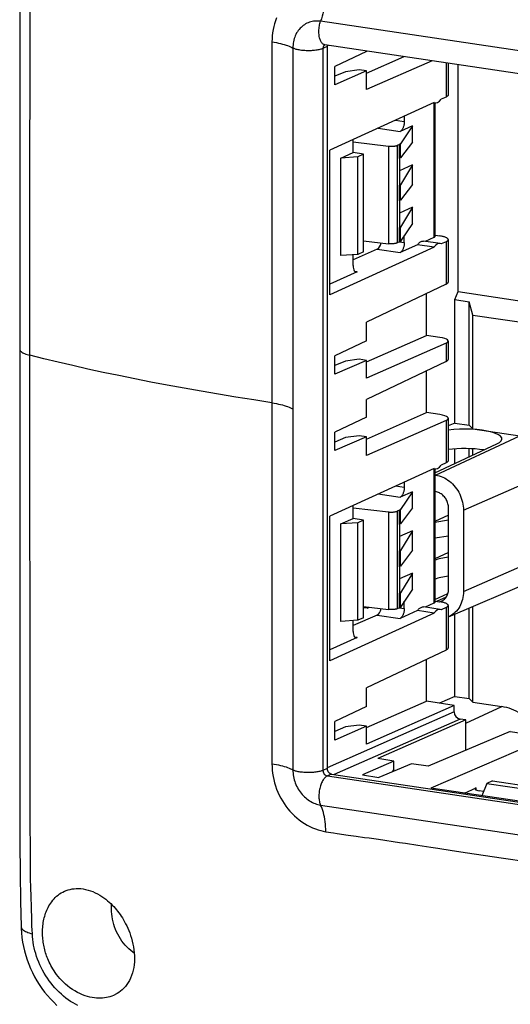
# Model space of a CAD drawing. Units: millimetres. Extents: x -102 to 102, y -36 to 36.
# Drawn here: x -102 to -87, y -8 to 21 of the extents above; entities that cross this region are included whole.
import ezdxf

# ---------------------------------------------------------------- set-up
doc = ezdxf.new("R2010")
doc.units = ezdxf.units.MM
doc.header["$LTSCALE"] = 16.335
doc.layers.get('0').update_dxf_attribs({"linetype": 'CONTINUOUS'})
for name, color, linetype in [('ASSI', 7, 'CONTINUOUS'), ('DRAFT', 7, 'CONTINUOUS'), ('RACCORDO', 7, 'CONTINUOUS'), ('SMUSSO', 7, 'CONTINUOUS')]:
    doc.layers.add(name, color=color, linetype=linetype)

msp = doc.modelspace()

# ---------------------------------------------------------------- linework, layer by layer
at = {"color": 250, "linetype": 'CONTINUOUS'}
for p, q in [((-92.388, 20.603), (-92.513, 20.547)), ((-92.513, 20.547), (-92.513, -0.896)), ((-92.388, -0.84), (-92.513, -0.896)), ((-92.258, -1.005), (-92.383, -1.061)), ((-92.383, -1.061), (-73.158, -3.933))]:
    msp.add_line(p, q, dxfattribs=at)
at = {"color": 7, "linetype": 'CONTINUOUS'}
for p, q in [((-73.232, 17.788), (-92.457, 20.661)), ((-92.388, 20.603), (-92.388, -0.84)), ((-88.494, 13.328), (-88.494, 20.069)), ((-91.985, 17.294), (-91.62, 17.458)), ((-91.305, 17.405), (-91.62, 17.458)), ((-91.305, 17.405), (-91.473, 17.329)), ((-91.305, 14.507), (-91.305, 17.405)), ((-91.305, 14.507), (-91.473, 14.432)), ((-88.598, 13.091), (-88.494, 13.328)), ((-88.598, 13.091), (-88.169, 13.027)), ((-88.059, 12.631), (-88.169, 13.027)), ((-88.059, 12.631), (-85.194, 12.203)), ((-91.985, 6.427), (-91.62, 6.591)), ((-91.305, 6.538), (-91.62, 6.591)), ((-91.305, 6.538), (-91.473, 6.463)), ((-91.305, 3.64), (-91.305, 6.538)), ((-91.305, 3.64), (-91.473, 3.565)), ((-92.258, -1.005), (-73.094, -3.868)), ((-98.116, -6.328), (-98.158, -6.298))]:
    msp.add_line(p, q, dxfattribs=at)
at = {"color": 250, "linetype": 'CONTINUOUS'}
for points in [[(-92.506, 20.596), (-92.509, 20.584), (-92.511, 20.572), (-92.513, 20.56), (-92.513, 20.547)], [(-92.453, 20.661), (-92.458, 20.658), (-92.467, 20.651), (-92.475, 20.644), (-92.483, 20.636), (-92.49, 20.627), (-92.496, 20.617), (-92.501, 20.607), (-92.506, 20.596)], [(-92.513, -0.896), (-92.513, -0.909), (-92.511, -0.922), (-92.509, -0.934), (-92.506, -0.947), (-92.501, -0.959), (-92.496, -0.971), (-92.49, -0.983), (-92.483, -0.994), (-92.475, -1.004), (-92.467, -1.014), (-92.458, -1.023), (-92.448, -1.031), (-92.438, -1.039), (-92.428, -1.045), (-92.417, -1.051), (-92.406, -1.055), (-92.395, -1.058), (-92.383, -1.061)]]:
    msp.add_lwpolyline(points, dxfattribs=at)
at = {"color": 7, "linetype": 'CONTINUOUS'}
for points in [[(-92.381, 20.65), (-92.384, 20.64), (-92.386, 20.628), (-92.388, 20.616), (-92.388, 20.603)], [(-92.388, -0.84), (-92.388, -0.853), (-92.386, -0.866), (-92.384, -0.878)], [(-92.384, -0.878), (-92.381, -0.891), (-92.376, -0.903), (-92.371, -0.915), (-92.365, -0.927), (-92.358, -0.938), (-92.35, -0.948), (-92.342, -0.958), (-92.333, -0.967), (-92.323, -0.975), (-92.313, -0.983), (-92.303, -0.989), (-92.292, -0.995), (-92.281, -0.999), (-92.27, -1.002), (-92.258, -1.005)], [(-98.796, -5.007), (-98.794, -4.931), (-98.79, -4.877)], [(-98.158, -6.298), (-98.218, -6.25), (-98.275, -6.2), (-98.331, -6.146), (-98.384, -6.088), (-98.434, -6.028), (-98.482, -5.966), (-98.526, -5.901), (-98.568, -5.833), (-98.606, -5.764), (-98.642, -5.693), (-98.673, -5.62), (-98.702, -5.545), (-98.727, -5.47), (-98.748, -5.394), (-98.765, -5.317), (-98.778, -5.239), (-98.788, -5.162), (-98.794, -5.085), (-98.796, -5.007)]]:
    msp.add_lwpolyline(points, dxfattribs=at)
at = {"layer": 'ASSI', "color": 7, "linetype": 'CONTINUOUS'}
for p, q in [((-89.855, 18.249), (-90.215, 17.72)), ((-91.473, 17.329), (-91.985, 17.294)), ((-91.985, 14.396), (-91.985, 17.294)), ((-91.473, 14.432), (-91.473, 17.329)), ((-89.855, 15.351), (-90.215, 14.822)), ((-89.035, 14.753), (-89.524, 14.826)), ((-91.473, 14.432), (-91.985, 14.396)), ((-89.855, 7.382), (-90.215, 6.853)), ((-91.473, 6.463), (-91.985, 6.427)), ((-91.473, 3.565), (-91.473, 6.463)), ((-91.985, 3.529), (-91.985, 6.427)), ((-89.855, 4.484), (-90.215, 3.955)), ((-89.035, 3.886), (-89.524, 3.959)), ((-91.473, 3.565), (-91.985, 3.529))]:
    msp.add_line(p, q, dxfattribs=at)
for points in [[(-90.215, 17.72), (-90.217, 17.717), (-90.219, 17.715), (-90.222, 17.712), (-90.225, 17.71), (-90.228, 17.708), (-90.232, 17.705), (-90.236, 17.703), (-90.24, 17.701), (-90.245, 17.699)], [(-90.215, 14.822), (-90.217, 14.82), (-90.219, 14.817), (-90.222, 14.815), (-90.225, 14.812), (-90.228, 14.81), (-90.232, 14.808), (-90.236, 14.805), (-90.24, 14.803), (-90.245, 14.801)], [(-89.707, 14.717), (-89.69, 14.74), (-89.672, 14.76), (-89.654, 14.777), (-89.635, 14.792), (-89.617, 14.805), (-89.598, 14.814), (-89.579, 14.821), (-89.56, 14.826), (-89.542, 14.827), (-89.524, 14.826)], [(-90.215, 6.853), (-90.217, 6.851), (-90.219, 6.848), (-90.222, 6.846), (-90.225, 6.843), (-90.228, 6.841), (-90.232, 6.839), (-90.236, 6.836), (-90.24, 6.834), (-90.245, 6.832)], [(-90.215, 3.955), (-90.217, 3.953), (-90.219, 3.95), (-90.222, 3.948), (-90.225, 3.946), (-90.228, 3.943), (-90.232, 3.941), (-90.236, 3.939), (-90.24, 3.936), (-90.245, 3.934)], [(-89.707, 3.85), (-89.69, 3.873), (-89.672, 3.893), (-89.654, 3.91), (-89.635, 3.925), (-89.617, 3.938), (-89.598, 3.948), (-89.579, 3.955), (-89.56, 3.959), (-89.542, 3.96), (-89.524, 3.959)]]:
    msp.add_lwpolyline(points, dxfattribs=at)
at = {"layer": 'DRAFT', "color": 7, "linetype": 'CONTINUOUS'}
for p, q in [((-91.225, 20.461), (-91.225, 20.477)), ((-91.225, 20.461), (-92.161, 20.017)), ((-91.225, 19.814), (-90.1, 20.309)), ((-92.161, 19.47), (-92.161, 20.017)), ((-91.225, 19.882), (-92.161, 19.47)), ((-91.225, 19.326), (-91.225, 19.882)), ((-89.215, 18.942), (-92.309, 17.527)), ((-89.855, 17.766), (-89.855, 18.249)), ((-89.855, 17.766), (-90.215, 17.297)), ((-92.309, 13.228), (-92.309, 17.527)), ((-90.245, 17.277), (-90.245, 16.478)), ((-89.855, 17.09), (-90.245, 16.915)), ((-89.855, 17.09), (-90.215, 16.501)), ((-89.855, 16.51), (-89.855, 17.09)), ((-89.855, 16.51), (-90.215, 16.041)), ((-90.245, 16.021), (-90.245, 15.223)), ((-89.855, 15.834), (-90.245, 15.659)), ((-89.855, 15.834), (-90.215, 15.245)), ((-89.855, 15.351), (-89.855, 15.834)), ((-89.215, 14.644), (-92.309, 13.228)), ((-89.215, 14.644), (-89.707, 14.717)), ((-89.441, 12.027), (-89.441, 13.267)), ((-88.598, 9.423), (-88.598, 13.091)), ((-88.169, 9.359), (-88.169, 13.027)), ((-88.059, 9.25), (-88.059, 12.631)), ((-91.225, 11.865), (-91.225, 12.42)), ((-91.225, 11.241), (-89.441, 12.027)), ((-91.225, 11.865), (-92.161, 11.421)), ((-92.161, 10.873), (-92.161, 11.421)), ((-91.225, 11.285), (-92.161, 10.873)), ((-91.225, 10.754), (-91.225, 11.285)), ((-89.441, 9.732), (-89.441, 10.973)), ((-91.225, 9.595), (-91.225, 10.126)), ((-91.225, 8.947), (-89.441, 9.732)), ((-91.225, 9.595), (-92.161, 9.151)), ((-88.598, 9.423), (-88.794, 9.335)), ((-88.598, 9.423), (-88.169, 9.359)), ((-92.161, 8.603), (-92.161, 9.151)), ((-88.059, 9.25), (-88.169, 9.359)), ((-88.059, 9.25), (-86.669, 9.042)), ((-91.225, 9.015), (-92.161, 8.603)), ((-91.225, 8.46), (-91.225, 9.015)), ((-89.189, 7.948), (-87.346, 8.805)), ((-88.598, 8.223), (-88.598, 8.654)), ((-88.169, 8.422), (-88.169, 8.661)), ((-88.059, 8.474), (-88.059, 8.656)), ((-89.215, 8.075), (-92.309, 6.66)), ((-89.189, 7.883), (-89.169, 7.879)), ((-89.855, 6.899), (-89.855, 7.382)), ((-89.169, 7.384), (-89.189, 7.387)), ((-89.855, 6.899), (-90.215, 6.43)), ((-88.785, 4.483), (-88.785, 6.898)), ((-88.341, 6.832), (-88.341, 4.417)), ((-92.309, 2.362), (-92.309, 6.66)), ((-88.785, 6.683), (-89.189, 6.502)), ((-89.189, 6.479), (-88.785, 6.543)), ((-90.245, 6.41), (-90.245, 5.612)), ((-89.855, 6.223), (-90.245, 6.048)), ((-89.855, 6.223), (-90.215, 5.634)), ((-89.855, 5.644), (-89.855, 6.223)), ((-89.189, 6.012), (-88.785, 6.069)), ((-89.855, 5.644), (-90.215, 5.174)), ((-88.785, 5.572), (-89.189, 5.391)), ((-90.245, 5.155), (-90.245, 4.356)), ((-89.855, 4.967), (-90.245, 4.792)), ((-89.855, 4.967), (-90.215, 4.378)), ((-89.855, 4.484), (-89.855, 4.967)), ((-88.788, 3.664), (-86.27, 4.745)), ((-89.189, 4.181), (-88.802, 4.361)), ((-89.002, 4.13), (-88.983, 4.138)), ((-91.201, 3.921), (-91.305, 3.936)), ((-91.201, 3.96), (-91.201, 3.921)), ((-91.201, 3.921), (-91.13, 3.952)), ((-89.215, 3.777), (-89.707, 3.85)), ((-88.169, 1.236), (-88.169, 3.929)), ((-88.059, 1.129), (-88.059, 3.977)), ((-89.215, 3.777), (-92.309, 2.362)), ((-88.598, 1.3), (-88.598, 3.745)), ((-89.441, 1.16), (-89.441, 2.4)), ((-91.225, 0.998), (-91.225, 1.553)), ((-88.598, 1.3), (-89.049, 1.101)), ((-88.598, 1.3), (-88.169, 1.236)), ((-88.059, 1.129), (-88.169, 1.236)), ((-91.225, 0.998), (-92.161, 0.554)), ((-91.225, 0.374), (-89.441, 1.16)), ((-88.615, 1.036), (-91.225, -0.113)), ((-88.615, 1.036), (-89.441, 1.16)), ((-88.059, 1.129), (-87.2, 1)), ((-88.272, 0.602), (-90.882, -0.547)), ((-88.272, -0.298), (-88.272, 0.602)), ((-92.161, 0.006), (-92.161, 0.554)), ((-91.225, 0.418), (-92.161, 0.006)), ((-91.225, -0.113), (-91.225, 0.418)), ((-86.158, -0.061), (-89.309, -1.421)), ((-90.406, -0.618), (-90.882, -0.547)), ((-90.406, -0.618), (-91.341, -1.03)), ((-89.886, -0.696), (-90.85, -1.104)), ((-89.388, -0.77), (-89.886, -0.696)), ((-91.341, -1.03), (-90.85, -1.104)), ((-85.474, -1.994), (-89.309, -1.421)), ((-87.647, -1.281), (-87.795, -1.647)), ((-87.478, -1.206), (-87.647, -1.281)), ((-87.647, -1.281), (-85.037, -1.671)), ((-87.478, -1.206), (-84.869, -1.595))]:
    msp.add_line(p, q, dxfattribs=at)
at = {"layer": 'DRAFT', "color": 250, "linetype": 'CONTINUOUS'}
for p, q in [((-90.245, 17.277), (-90.245, 17.699)), ((-90.215, 17.297), (-90.215, 17.72)), ((-90.245, 16.021), (-90.245, 16.478)), ((-90.215, 16.041), (-90.215, 16.501)), ((-90.245, 14.801), (-90.245, 15.223)), ((-90.215, 14.822), (-90.215, 15.245)), ((-89.169, 7.879), (-86.669, 9.042)), ((-88.341, 6.832), (-85.803, 7.947)), ((-90.245, 6.41), (-90.245, 6.832)), ((-90.215, 6.43), (-90.215, 6.853)), ((-90.245, 5.155), (-90.245, 5.612)), ((-90.215, 5.174), (-90.215, 5.634)), ((-88.341, 4.417), (-85.803, 5.532)), ((-90.245, 3.934), (-90.245, 4.356)), ((-90.215, 3.955), (-90.215, 4.378)), ((-89.134, 4.129), (-88.845, 4.263)), ((-88.272, 0.509), (-87.2, 1))]:
    msp.add_line(p, q, dxfattribs=at)
at = {"layer": 'DRAFT', "color": 7, "linetype": 'CONTINUOUS'}
for points in [[(-89.169, 7.879), (-89.115, 7.869), (-89.061, 7.855), (-89.007, 7.838), (-88.955, 7.816), (-88.903, 7.791), (-88.852, 7.762), (-88.803, 7.729), (-88.755, 7.694), (-88.709, 7.655), (-88.665, 7.613), (-88.623, 7.569), (-88.583, 7.521), (-88.546, 7.472), (-88.512, 7.42), (-88.48, 7.366), (-88.452, 7.31), (-88.426, 7.253), (-88.404, 7.195), (-88.385, 7.136), (-88.369, 7.075), (-88.357, 7.015), (-88.348, 6.954), (-88.343, 6.893), (-88.341, 6.832)], [(-88.785, 6.898), (-88.786, 6.931), (-88.789, 6.963), (-88.794, 6.995), (-88.802, 7.027), (-88.812, 7.059), (-88.823, 7.09), (-88.836, 7.12), (-88.852, 7.15), (-88.869, 7.178), (-88.887, 7.205), (-88.908, 7.231), (-88.93, 7.255), (-88.953, 7.277), (-88.977, 7.298), (-89.002, 7.317), (-89.029, 7.333), (-89.056, 7.348), (-89.084, 7.361), (-89.112, 7.371), (-89.14, 7.379), (-89.169, 7.384)], [(-88.983, 4.138), (-88.977, 4.141), (-88.953, 4.154), (-88.93, 4.17), (-88.908, 4.188), (-88.887, 4.207), (-88.869, 4.229), (-88.852, 4.252), (-88.836, 4.277), (-88.823, 4.303), (-88.812, 4.331), (-88.802, 4.36), (-88.794, 4.39), (-88.789, 4.42), (-88.786, 4.451), (-88.785, 4.483)], [(-88.341, 4.417), (-88.343, 4.357), (-88.348, 4.297), (-88.357, 4.239), (-88.369, 4.182), (-88.385, 4.127), (-88.404, 4.073), (-88.426, 4.021), (-88.452, 3.972), (-88.48, 3.925), (-88.512, 3.88), (-88.546, 3.839), (-88.583, 3.8), (-88.623, 3.765), (-88.665, 3.733), (-88.709, 3.704), (-88.755, 3.679), (-88.788, 3.664)], [(-89.049, 4.116), (-89.029, 4.121), (-89.002, 4.13)], [(-86.055, 0.148), (-86.084, 0.2), (-86.128, 0.27), (-86.175, 0.338), (-86.225, 0.404), (-86.277, 0.467), (-86.332, 0.528), (-86.389, 0.585), (-86.449, 0.64), (-86.51, 0.691), (-86.574, 0.739), (-86.639, 0.784), (-86.705, 0.824), (-86.773, 0.861), (-86.842, 0.894), (-86.913, 0.924), (-86.984, 0.949), (-87.055, 0.97), (-87.127, 0.987), (-87.2, 1)], [(-100.841, -5.77), (-100.842, -5.718), (-100.842, -5.667), (-100.84, -5.615), (-100.837, -5.565), (-100.832, -5.514), (-100.826, -5.465), (-100.819, -5.416), (-100.811, -5.367), (-100.801, -5.319), (-100.79, -5.273), (-100.777, -5.227), (-100.764, -5.182), (-100.749, -5.138), (-100.733, -5.094), (-100.715, -5.051), (-100.696, -5.008), (-100.675, -4.965), (-100.652, -4.923), (-100.626, -4.88), (-100.599, -4.838), (-100.569, -4.796), (-100.536, -4.754), (-100.5, -4.713), (-100.462, -4.674), (-100.422, -4.636), (-100.378, -4.601), (-100.333, -4.567), (-100.286, -4.537), (-100.238, -4.51), (-100.187, -4.486), (-100.162, -4.475)], [(-100.162, -4.475), (-100.135, -4.464), (-100.08, -4.446), (-100.023, -4.43), (-99.964, -4.418), (-99.902, -4.41), (-99.838, -4.405), (-99.772, -4.405), (-99.703, -4.409), (-99.633, -4.418), (-99.562, -4.431), (-99.49, -4.449), (-99.418, -4.471), (-99.347, -4.498), (-99.276, -4.529), (-99.208, -4.563), (-99.143, -4.601), (-99.079, -4.64), (-99.02, -4.681), (-98.964, -4.723), (-98.911, -4.766), (-98.861, -4.809), (-98.814, -4.853), (-98.77, -4.897), (-98.727, -4.942), (-98.687, -4.987), (-98.648, -5.033), (-98.611, -5.079), (-98.575, -5.127), (-98.54, -5.176), (-98.505, -5.226), (-98.471, -5.278), (-98.439, -5.333), (-98.406, -5.39), (-98.374, -5.45), (-98.342, -5.513), (-98.311, -5.579), (-98.28, -5.65), (-98.251, -5.725), (-98.224, -5.803), (-98.198, -5.884), (-98.175, -5.968), (-98.155, -6.054), (-98.139, -6.141), (-98.126, -6.23), (-98.117, -6.319)], [(-98.695, -7.562), (-98.732, -7.579), (-98.785, -7.6), (-98.838, -7.618), (-98.891, -7.632), (-98.945, -7.644), (-99, -7.653), (-99.056, -7.659), (-99.114, -7.662), (-99.173, -7.662), (-99.234, -7.66), (-99.298, -7.654), (-99.364, -7.644), (-99.432, -7.63), (-99.504, -7.612), (-99.578, -7.589), (-99.654, -7.561), (-99.731, -7.528), (-99.807, -7.49), (-99.882, -7.448), (-99.956, -7.402), (-100.027, -7.352), (-100.095, -7.299), (-100.159, -7.245), (-100.22, -7.188), (-100.276, -7.131), (-100.329, -7.073), (-100.377, -7.016), (-100.422, -6.958), (-100.463, -6.902), (-100.5, -6.847), (-100.534, -6.793), (-100.565, -6.74), (-100.594, -6.689), (-100.619, -6.639), (-100.643, -6.591), (-100.664, -6.543), (-100.684, -6.497), (-100.702, -6.451), (-100.719, -6.406), (-100.734, -6.361), (-100.749, -6.317), (-100.762, -6.272), (-100.774, -6.227), (-100.785, -6.181), (-100.796, -6.136), (-100.805, -6.09), (-100.814, -6.044), (-100.821, -5.998), (-100.827, -5.952), (-100.832, -5.906), (-100.836, -5.86), (-100.839, -5.815), (-100.841, -5.77)], [(-98.117, -6.319), (-98.112, -6.407), (-98.111, -6.495), (-98.114, -6.582), (-98.122, -6.668), (-98.134, -6.752), (-98.151, -6.834), (-98.171, -6.914), (-98.197, -6.99), (-98.226, -7.063), (-98.26, -7.133), (-98.297, -7.198), (-98.337, -7.259), (-98.381, -7.315), (-98.427, -7.367), (-98.476, -7.414), (-98.525, -7.456), (-98.576, -7.493), (-98.628, -7.526), (-98.68, -7.554), (-98.695, -7.562)]]:
    msp.add_lwpolyline(points, dxfattribs=at)
for centre, major_axis, ratio, start_param, end_param in [((-89.108, 19.426), (0.072, 0.495), 0.47566, -3.293949, -2.391895), ((-90.462, 17.288), (0.25, 0.019), 0.215355, -0.540129, -0.191063), ((-90.462, 16.532), (0.25, -0.02), 0.299311, -0.499529, -0.150463), ((-90.462, 16.033), (0.25, 0.019), 0.215355, -0.540129, -0.191063), ((-90.462, 15.276), (0.25, -0.02), 0.299311, -0.499529, -0.150463), ((-89.108, 14.258), (0.072, 0.495), 0.47566, 6.130829, 7.032883), ((-88.298, 8.948), (1.1, 0.005), 0.266114, 5.758379, 8.320745), ((-88.298, 8.387), (1.1, -0.005), 0.251514, 7.321413, 8.323084), ((-89.108, 8.559), (0.072, 0.495), 0.47566, -3.293949, -2.391895), ((-90.462, 6.422), (0.25, 0.019), 0.215355, -0.540129, -0.191063), ((-90.462, 5.665), (0.25, -0.02), 0.299311, -0.499529, -0.150463), ((-88.298, 5.181), (1.1, 0.005), 0.266114, 2.027845, 2.514303), ((-90.462, 5.166), (0.25, 0.019), 0.215355, -0.540129, -0.191063), ((-88.298, 4.62), (1.1, -0.005), 0.251514, 2.030184, 2.516642), ((-90.462, 4.409), (0.25, -0.02), 0.299311, -0.499529, -0.150463), ((-89.108, 3.391), (0.072, 0.495), 0.47566, 6.130829, 7.032883)]:
    msp.add_ellipse(centre, major_axis=major_axis, ratio=ratio, start_param=start_param, end_param=end_param, dxfattribs=at)
at = {"layer": 'RACCORDO', "color": 250, "linetype": 'CONTINUOUS'}
for p, q in [((-101.215, 14.806), (-101.21, 23.548)), ((-73.357, 18.484), (-92.583, 21.357)), ((-93.407, 20.561), (-93.407, -0.882)), ((-92.386, 20.632), (-92.355, 20.646)), ((-88.859, 20.124), (-88.859, 19.105)), ((-94.029, 19.239), (-94.031, 18.798)), ((-89.223, 18.937), (-89.223, 14.934)), ((-90.877, 18.182), (-90.223, 18.084)), ((-90.356, 18.42), (-90.098, 18.381)), ((-90.568, 17.648), (-90.568, 14.75)), ((-90.311, 17.669), (-90.311, 14.772)), ((-94.031, 15.826), (-94.029, 12.226)), ((-101.218, 12.597), (-101.215, 14.806)), ((-90.238, 14.804), (-90.098, 14.783)), ((-88.859, 14.806), (-88.859, 13.543)), ((-90.9, 14.587), (-90.223, 14.486)), ((-91.494, 13.916), (-91.567, 13.928)), ((-101.218, 11.435), (-101.218, 12.597)), ((-94.029, 12.226), (-94.028, 10.493)), ((-88.859, 11.796), (-88.859, 11.249)), ((-101.218, 10.527), (-101.218, 11.435)), ((-101.21, 0.131), (-101.218, 10.527)), ((-94.028, 10.493), (-94.028, 10.023)), ((-88.859, 9.502), (-88.859, 8.238)), ((-89.223, 8.071), (-89.223, 4.067)), ((-90.877, 7.315), (-90.223, 7.217)), ((-90.356, 7.553), (-90.098, 7.515)), ((-90.568, 6.782), (-90.568, 3.884)), ((-90.311, 6.803), (-90.311, 3.905)), ((-94.03, 5.593), (-94.03, 3.366)), ((-90.238, 3.938), (-90.098, 3.917)), ((-88.859, 3.94), (-88.859, 2.676)), ((-90.9, 3.72), (-90.223, 3.619)), ((-94.03, 3.366), (-94.03, 1.571)), ((-91.494, 3.049), (-91.567, 3.061)), ((-94.03, 1.571), (-94.03, 1.374)), ((-88.615, 0.847), (-92.388, -0.815)), ((-88.442, 0.628), (-92.177, -1.017)), ((-101.209, -0.985), (-101.21, 0.131)), ((-86.95, 0.261), (-85.808, 0.09)), ((-101.208, -1.572), (-101.209, -0.985)), ((-87.964, -1.479), (-87.965, -1.414)), ((-101.206, -2.109), (-101.208, -1.572)), ((-92.583, -1.924), (-73.357, -4.797)), ((-91.145, -2.904), (-90.866, -2.942)), ((-89.698, -3.117), (-89.308, -3.177)), ((-89.308, -3.177), (-89.104, -3.207)), ((-88.223, -3.34), (-87.225, -3.489)), ((-87.225, -3.489), (-86.401, -3.612)), ((-101.194, -4.192), (-101.197, -3.841)), ((-101.181, -4.613), (-101.188, -4.409))]:
    msp.add_line(p, q, dxfattribs=at)
at = {"layer": 'RACCORDO', "color": 7, "linetype": 'CONTINUOUS'}
for p, q in [((-101.517, 22.706), (-101.516, 18.857)), ((-89.274, 20.186), (-91.225, 19.326)), ((-88.794, 20.114), (-88.794, 19.168)), ((-88.859, 19.105), (-89, 19.04)), ((-101.516, 18.857), (-101.516, 16.842)), ((-89.189, 18.931), (-89.189, 14.966)), ((-90.098, 18.538), (-90.098, 18.381)), ((-89.855, 18.249), (-90.223, 18.084)), ((-91.62, 17.458), (-91.62, 17.842)), ((-91.62, 17.775), (-90.568, 17.648)), ((-90.245, 17.699), (-90.311, 17.669)), ((-90.098, 14.783), (-90.098, 14.994)), ((-89.223, 14.934), (-89.479, 14.819)), ((-89.184, 15.003), (-89.044, 14.982)), ((-91.305, 14.839), (-90.568, 14.75)), ((-90.245, 14.801), (-90.311, 14.772)), ((-89.707, 14.717), (-90.223, 14.486)), ((-88.859, 14.806), (-89, 14.742)), ((-88.794, 14.87), (-88.794, 13.609)), ((-90.9, 14.587), (-91.62, 14.271)), ((-91.62, 14.101), (-91.62, 14.421)), ((-91.494, 13.916), (-92.309, 13.551)), ((-88.859, 13.543), (-91.225, 12.42)), ((-89.044, 11.967), (-89.441, 12.027)), ((-88.859, 11.796), (-91.225, 10.754)), ((-88.794, 11.857), (-88.794, 11.315)), ((-101.519, 11.62), (-101.516, 6.394)), ((-88.859, 11.249), (-91.225, 10.126)), ((-89.044, 9.673), (-89.441, 9.732)), ((-88.859, 9.502), (-91.225, 8.46)), ((-88.794, 9.563), (-88.794, 8.302)), ((-88.859, 8.238), (-89, 8.174)), ((-89.189, 8.064), (-89.189, 4.1)), ((-90.098, 7.671), (-90.098, 7.515)), ((-89.855, 7.382), (-90.223, 7.217)), ((-91.62, 6.591), (-91.62, 6.975)), ((-91.62, 6.908), (-90.568, 6.782)), ((-90.245, 6.832), (-90.311, 6.803)), ((-101.516, 6.394), (-101.516, 4.38)), ((-90.098, 3.917), (-90.098, 4.128)), ((-89.184, 4.136), (-89.044, 4.115)), ((-91.305, 3.973), (-90.568, 3.884)), ((-90.245, 3.934), (-90.311, 3.905)), ((-89.707, 3.85), (-90.223, 3.619)), ((-89.223, 4.067), (-89.479, 3.953)), ((-88.859, 3.94), (-89, 3.875)), ((-88.794, 4.003), (-88.794, 2.742)), ((-90.9, 3.72), (-91.62, 3.404)), ((-91.62, 3.235), (-91.62, 3.555)), ((-91.494, 3.049), (-92.309, 2.684)), ((-88.859, 2.676), (-91.225, 1.553)), ((-88.615, 0.847), (-88.615, 1.036)), ((-88.272, 0.602), (-88.442, 0.628)), ((-86.95, 0.261), (-89.388, -0.77)), ((-88.312, -1.57), (-87.965, -1.414)), ((-87.745, -1.522), (-87.874, -1.503))]:
    msp.add_line(p, q, dxfattribs=at)
at = {"layer": 'RACCORDO', "color": 250, "linetype": 'CONTINUOUS'}
for points in [[(-92.429, 22.284), (-92.431, 22.206), (-92.435, 22.128), (-92.44, 22.05), (-92.448, 21.971), (-92.458, 21.892), (-92.47, 21.813), (-92.484, 21.735), (-92.5, 21.657), (-92.518, 21.58), (-92.538, 21.505), (-92.56, 21.43), (-92.583, 21.357)], [(-93.889, 21.455), (-93.923, 21.372), (-93.951, 21.286), (-93.975, 21.199), (-93.995, 21.109), (-94.01, 21.018), (-94.02, 20.927), (-94.026, 20.836), (-94.029, 20.744)], [(-92.583, 21.357), (-92.624, 21.362), (-92.666, 21.365), (-92.708, 21.365), (-92.75, 21.363), (-92.793, 21.359), (-92.835, 21.351), (-92.876, 21.341), (-92.916, 21.329), (-92.955, 21.314), (-92.993, 21.297), (-93.03, 21.277), (-93.066, 21.255), (-93.1, 21.231), (-93.132, 21.205), (-93.163, 21.177), (-93.193, 21.148), (-93.22, 21.116), (-93.247, 21.082), (-93.271, 21.046), (-93.294, 21.009), (-93.315, 20.969), (-93.334, 20.928), (-93.351, 20.885), (-93.366, 20.841), (-93.379, 20.795), (-93.389, 20.749), (-93.397, 20.702), (-93.402, 20.656), (-93.406, 20.609), (-93.407, 20.561)], [(-92.457, 20.661), (-92.474, 20.665), (-92.491, 20.671), (-92.507, 20.681), (-92.523, 20.692), (-92.538, 20.707), (-92.552, 20.723), (-92.565, 20.742), (-92.577, 20.764), (-92.588, 20.787), (-92.598, 20.813), (-92.607, 20.84), (-92.615, 20.869), (-92.621, 20.9), (-92.626, 20.932), (-92.63, 20.965), (-92.632, 21), (-92.633, 21.035), (-92.633, 21.071), (-92.631, 21.107), (-92.628, 21.143), (-92.624, 21.18), (-92.618, 21.217), (-92.611, 21.253), (-92.603, 21.288), (-92.594, 21.323), (-92.583, 21.357)], [(-94.029, 20.744), (-94.032, 20.582), (-94.032, 20.411), (-94.029, 20.231), (-94.027, 20.044), (-94.028, 19.853), (-94.029, 19.655), (-94.029, 19.239)], [(-94.029, 20.744), (-93.961, 20.733), (-93.895, 20.722), (-93.833, 20.709), (-93.772, 20.695), (-93.715, 20.681), (-93.661, 20.666), (-93.61, 20.65), (-93.562, 20.633), (-93.517, 20.616), (-93.477, 20.599), (-93.44, 20.58), (-93.407, 20.561)], [(-92.513, 20.547), (-92.533, 20.539), (-92.555, 20.531), (-92.579, 20.524), (-92.605, 20.517), (-92.633, 20.511), (-92.662, 20.505), (-92.694, 20.5), (-92.726, 20.496), (-92.76, 20.492), (-92.795, 20.489), (-92.83, 20.486), (-92.867, 20.484), (-92.903, 20.483), (-92.94, 20.483), (-92.977, 20.483), (-93.014, 20.484), (-93.05, 20.485), (-93.086, 20.488), (-93.121, 20.491), (-93.155, 20.494), (-93.188, 20.499), (-93.22, 20.504), (-93.25, 20.509), (-93.278, 20.515), (-93.305, 20.522), (-93.33, 20.529), (-93.353, 20.537), (-93.373, 20.544), (-93.391, 20.553), (-93.407, 20.561)], [(-94.031, 18.798), (-94.031, 18.329), (-94.031, 18.082), (-94.031, 17.294)], [(-94.031, 17.294), (-94.031, 17.016), (-94.031, 15.826)], [(-101.519, 11.62), (-101.518, 11.606), (-101.513, 11.59), (-101.504, 11.574), (-101.491, 11.559), (-101.475, 11.543), (-101.454, 11.528), (-101.431, 11.513), (-101.403, 11.499), (-101.373, 11.485), (-101.339, 11.471), (-101.301, 11.458), (-101.261, 11.446), (-101.218, 11.435)], [(-94.028, 10.023), (-94.567, 10.107), (-95.097, 10.192), (-95.619, 10.279), (-96.134, 10.367), (-96.639, 10.457), (-97.136, 10.548), (-97.625, 10.641), (-98.105, 10.735), (-98.577, 10.831), (-99.039, 10.928), (-99.493, 11.027), (-99.938, 11.127), (-100.374, 11.228), (-100.801, 11.331), (-101.218, 11.435)], [(-94.028, 10.023), (-94.028, 9.172), (-94.03, 5.593)], [(-94.028, 10.023), (-93.961, 10.012), (-93.895, 10), (-93.832, 9.988), (-93.772, 9.974), (-93.715, 9.96), (-93.661, 9.944), (-93.609, 9.928), (-93.562, 9.912), (-93.517, 9.895), (-93.477, 9.877), (-93.44, 9.859), (-93.407, 9.84)], [(-94.03, 1.374), (-94.029, 0.998), (-94.028, 0.152)], [(-94.028, 0.152), (-94.027, -0.151), (-94.028, -0.295), (-94.03, -0.435), (-94.03, -0.569), (-94.028, -0.698)], [(-94.028, -0.698), (-94.025, -0.792), (-94.019, -0.886), (-94.009, -0.98), (-93.994, -1.075), (-93.974, -1.17), (-93.95, -1.264), (-93.922, -1.358), (-93.889, -1.452), (-93.852, -1.542), (-93.811, -1.631), (-93.767, -1.717), (-93.718, -1.801), (-93.666, -1.881), (-93.612, -1.959), (-93.554, -2.035), (-93.493, -2.107), (-93.428, -2.177), (-93.36, -2.244), (-93.29, -2.307), (-93.217, -2.367), (-93.142, -2.422), (-93.064, -2.474), (-92.985, -2.521), (-92.904, -2.564), (-92.822, -2.601), (-92.739, -2.634), (-92.658, -2.662), (-92.58, -2.685), (-92.504, -2.702), (-92.429, -2.716)], [(-94.028, -0.698), (-93.961, -0.709), (-93.895, -0.721), (-93.832, -0.734), (-93.772, -0.748), (-93.715, -0.762), (-93.661, -0.777), (-93.609, -0.793), (-93.562, -0.81), (-93.517, -0.827), (-93.477, -0.845), (-93.44, -0.863), (-93.407, -0.882)], [(-93.407, -0.882), (-93.406, -0.93), (-93.402, -0.979), (-93.397, -1.027), (-93.389, -1.076), (-93.378, -1.125), (-93.366, -1.174), (-93.351, -1.222), (-93.334, -1.27), (-93.315, -1.317), (-93.294, -1.363), (-93.271, -1.408), (-93.246, -1.451), (-93.22, -1.493), (-93.192, -1.533), (-93.162, -1.572), (-93.13, -1.61), (-93.097, -1.646), (-93.062, -1.681), (-93.026, -1.714), (-92.989, -1.744), (-92.95, -1.773), (-92.91, -1.8), (-92.869, -1.824), (-92.828, -1.846), (-92.785, -1.866), (-92.743, -1.883), (-92.701, -1.897), (-92.661, -1.908), (-92.621, -1.917), (-92.583, -1.924)], [(-92.513, -0.896), (-92.533, -0.904), (-92.555, -0.912), (-92.579, -0.919), (-92.605, -0.926), (-92.633, -0.932), (-92.662, -0.938), (-92.694, -0.943), (-92.726, -0.948), (-92.76, -0.952), (-92.795, -0.955), (-92.83, -0.957), (-92.867, -0.959), (-92.903, -0.96), (-92.94, -0.961), (-92.977, -0.961), (-93.014, -0.96), (-93.05, -0.958), (-93.086, -0.956), (-93.121, -0.953), (-93.155, -0.949), (-93.188, -0.945), (-93.22, -0.94), (-93.25, -0.934), (-93.278, -0.928), (-93.305, -0.922), (-93.33, -0.915), (-93.353, -0.907), (-93.373, -0.899), (-93.391, -0.891), (-93.407, -0.882)], [(-92.383, -1.061), (-92.402, -1.07), (-92.42, -1.082), (-92.438, -1.097), (-92.456, -1.114), (-92.474, -1.134), (-92.491, -1.155), (-92.507, -1.179), (-92.523, -1.205), (-92.538, -1.233), (-92.552, -1.262), (-92.565, -1.293), (-92.577, -1.325), (-92.588, -1.359), (-92.598, -1.393), (-92.607, -1.429), (-92.615, -1.465), (-92.621, -1.501), (-92.626, -1.537), (-92.63, -1.574), (-92.632, -1.611), (-92.633, -1.647), (-92.633, -1.682), (-92.631, -1.717), (-92.628, -1.751), (-92.624, -1.783), (-92.618, -1.815), (-92.611, -1.845), (-92.603, -1.873), (-92.594, -1.899), (-92.583, -1.924)], [(-92.429, -2.716), (-92.431, -2.64), (-92.434, -2.564), (-92.44, -2.491), (-92.448, -2.419), (-92.458, -2.349), (-92.47, -2.28), (-92.484, -2.214), (-92.5, -2.151), (-92.518, -2.09), (-92.538, -2.032), (-92.56, -1.976), (-92.583, -1.924)], [(-101.197, -3.841), (-101.198, -3.591), (-101.206, -2.109)], [(-92.429, -2.716), (-92.2, -2.751), (-92.088, -2.768)], [(-92.088, -2.768), (-91.761, -2.816), (-91.529, -2.85)], [(-91.529, -2.85), (-91.278, -2.885), (-91.145, -2.904)], [(-90.866, -2.942), (-90.238, -3.036), (-90.065, -3.062), (-89.698, -3.117)], [(-89.104, -3.207), (-88.676, -3.273), (-88.223, -3.34)], [(-101.188, -4.409), (-101.192, -4.299), (-101.194, -4.192)], [(-101.159, -5.297), (-101.169, -4.992), (-101.181, -4.613)], [(-101.479, -5.534), (-101.476, -5.553), (-101.469, -5.572), (-101.459, -5.591), (-101.444, -5.61), (-101.425, -5.628), (-101.402, -5.645), (-101.376, -5.663), (-101.346, -5.679), (-101.312, -5.695), (-101.275, -5.71), (-101.234, -5.724), (-101.19, -5.737), (-101.144, -5.749)], [(-101.144, -5.749), (-101.15, -5.635), (-101.154, -5.52), (-101.159, -5.297)], [(-99.791, -7.881), (-99.864, -7.843), (-99.936, -7.802), (-100.007, -7.757), (-100.077, -7.709), (-100.147, -7.657), (-100.215, -7.603), (-100.282, -7.545), (-100.347, -7.485), (-100.41, -7.422), (-100.472, -7.356), (-100.531, -7.287), (-100.588, -7.217), (-100.643, -7.144), (-100.696, -7.07), (-100.745, -6.994), (-100.793, -6.915), (-100.838, -6.835), (-100.88, -6.755), (-100.918, -6.673), (-100.955, -6.589), (-100.988, -6.505), (-101.017, -6.421), (-101.044, -6.336), (-101.068, -6.252), (-101.088, -6.167), (-101.105, -6.083), (-101.119, -5.999), (-101.131, -5.915), (-101.139, -5.831), (-101.144, -5.749)]]:
    msp.add_lwpolyline(points, dxfattribs=at)
at = {"layer": 'RACCORDO', "color": 7, "linetype": 'CONTINUOUS'}
for points in [[(-88.794, 19.168), (-88.795, 19.161), (-88.798, 19.152), (-88.804, 19.144), (-88.811, 19.136), (-88.82, 19.128), (-88.831, 19.12), (-88.844, 19.112), (-88.859, 19.105)], [(-90.098, 18.381), (-90.098, 18.36), (-90.1, 18.339), (-90.102, 18.317), (-90.105, 18.296), (-90.109, 18.275), (-90.114, 18.254), (-90.12, 18.233), (-90.127, 18.213), (-90.135, 18.194), (-90.143, 18.176), (-90.152, 18.159), (-90.161, 18.144), (-90.17, 18.13), (-90.181, 18.117), (-90.191, 18.106), (-90.201, 18.097), (-90.212, 18.09), (-90.223, 18.084)], [(-90.568, 17.648), (-90.553, 17.647), (-90.538, 17.645), (-90.522, 17.644), (-90.506, 17.644), (-90.489, 17.643), (-90.473, 17.643), (-90.456, 17.644), (-90.44, 17.645), (-90.424, 17.646), (-90.408, 17.647), (-90.393, 17.649), (-90.378, 17.651), (-90.365, 17.654), (-90.352, 17.656), (-90.34, 17.659), (-90.329, 17.662), (-90.319, 17.666), (-90.311, 17.669)], [(-101.516, 16.842), (-101.517, 14.767), (-101.519, 11.62)], [(-89.189, 14.966), (-89.19, 14.961), (-89.193, 14.955), (-89.198, 14.95), (-89.205, 14.944), (-89.213, 14.939), (-89.223, 14.934)], [(-88.794, 14.87), (-88.796, 14.879), (-88.799, 14.887), (-88.805, 14.896), (-88.812, 14.904), (-88.822, 14.912), (-88.833, 14.92), (-88.847, 14.928), (-88.863, 14.935), (-88.88, 14.942), (-88.899, 14.949), (-88.919, 14.956), (-88.942, 14.962), (-88.965, 14.968), (-88.99, 14.973), (-89.017, 14.978), (-89.044, 14.982)], [(-90.311, 14.772), (-90.319, 14.768), (-90.329, 14.765), (-90.34, 14.761), (-90.352, 14.759), (-90.365, 14.756), (-90.378, 14.753), (-90.393, 14.751), (-90.408, 14.75), (-90.424, 14.748), (-90.44, 14.747), (-90.456, 14.746), (-90.473, 14.746), (-90.489, 14.746), (-90.506, 14.746), (-90.522, 14.747), (-90.538, 14.748), (-90.553, 14.749), (-90.568, 14.75)], [(-90.098, 14.783), (-90.098, 14.762), (-90.1, 14.741), (-90.102, 14.719), (-90.105, 14.698), (-90.109, 14.677), (-90.114, 14.656), (-90.12, 14.635), (-90.127, 14.615), (-90.135, 14.596), (-90.143, 14.578), (-90.152, 14.561), (-90.161, 14.546), (-90.17, 14.532), (-90.181, 14.519), (-90.191, 14.508), (-90.201, 14.499), (-90.212, 14.492), (-90.223, 14.486)], [(-88.859, 14.806), (-88.844, 14.814), (-88.831, 14.822), (-88.82, 14.829), (-88.811, 14.837), (-88.804, 14.846), (-88.798, 14.854), (-88.795, 14.862), (-88.794, 14.87)], [(-88.794, 8.302), (-88.795, 8.294), (-88.798, 8.286), (-88.804, 8.277), (-88.811, 8.269), (-88.82, 8.261), (-88.831, 8.253), (-88.844, 8.246), (-88.859, 8.238)], [(-90.098, 7.515), (-90.098, 7.493), (-90.1, 7.472), (-90.102, 7.451), (-90.105, 7.429), (-90.109, 7.408), (-90.114, 7.387), (-90.12, 7.367), (-90.127, 7.347), (-90.135, 7.328), (-90.143, 7.31), (-90.152, 7.293), (-90.161, 7.277), (-90.17, 7.263), (-90.181, 7.251), (-90.191, 7.24), (-90.201, 7.231), (-90.212, 7.223), (-90.223, 7.217)], [(-90.568, 6.782), (-90.553, 6.78), (-90.538, 6.779), (-90.522, 6.778), (-90.506, 6.777), (-90.489, 6.777), (-90.473, 6.777), (-90.456, 6.777), (-90.44, 6.778), (-90.424, 6.779), (-90.408, 6.781), (-90.393, 6.782), (-90.378, 6.785), (-90.365, 6.787), (-90.352, 6.79), (-90.34, 6.793), (-90.329, 6.796), (-90.319, 6.799), (-90.311, 6.803)], [(-101.516, 4.38), (-101.516, 1.469), (-101.517, 0.529), (-101.517, -1.306)], [(-89.189, 4.1), (-89.19, 4.094), (-89.193, 4.088), (-89.198, 4.083), (-89.205, 4.078), (-89.213, 4.072), (-89.223, 4.067)], [(-88.794, 4.003), (-88.796, 4.012), (-88.799, 4.021), (-88.805, 4.029), (-88.812, 4.037), (-88.822, 4.046), (-88.833, 4.054), (-88.847, 4.061), (-88.863, 4.069), (-88.88, 4.076), (-88.899, 4.083), (-88.919, 4.089), (-88.942, 4.095), (-88.965, 4.101), (-88.99, 4.106), (-89.017, 4.111), (-89.044, 4.115)], [(-90.311, 3.905), (-90.319, 3.901), (-90.329, 3.898), (-90.34, 3.895), (-90.352, 3.892), (-90.365, 3.889), (-90.378, 3.887), (-90.393, 3.885), (-90.408, 3.883), (-90.424, 3.881), (-90.44, 3.88), (-90.456, 3.879), (-90.473, 3.879), (-90.489, 3.879), (-90.506, 3.879), (-90.522, 3.88), (-90.538, 3.881), (-90.553, 3.882), (-90.568, 3.884)], [(-90.098, 3.917), (-90.098, 3.895), (-90.1, 3.874), (-90.102, 3.853), (-90.105, 3.831), (-90.109, 3.81), (-90.114, 3.789), (-90.12, 3.769), (-90.127, 3.749), (-90.135, 3.729), (-90.143, 3.711), (-90.152, 3.694), (-90.161, 3.679), (-90.17, 3.665), (-90.181, 3.652), (-90.191, 3.642), (-90.201, 3.633), (-90.212, 3.625), (-90.223, 3.619)], [(-88.859, 3.94), (-88.844, 3.947), (-88.831, 3.955), (-88.82, 3.963), (-88.811, 3.971), (-88.804, 3.979), (-88.798, 3.987), (-88.795, 3.996), (-88.794, 4.003)], [(-101.517, -1.306), (-101.516, -2.201), (-101.512, -3.079), (-101.508, -3.94), (-101.496, -4.786), (-101.479, -5.534)], [(-101.479, -5.533), (-101.477, -5.593), (-101.468, -5.726), (-101.453, -5.86), (-101.433, -5.994), (-101.408, -6.128), (-101.377, -6.26), (-101.341, -6.392), (-101.299, -6.522), (-101.252, -6.651), (-101.199, -6.777), (-101.142, -6.902), (-101.079, -7.024), (-101.011, -7.143), (-100.939, -7.258), (-100.862, -7.371), (-100.78, -7.48), (-100.694, -7.585), (-100.604, -7.686), (-100.51, -7.783), (-100.412, -7.875)]]:
    msp.add_lwpolyline(points, dxfattribs=at)
for centre, major_axis, ratio, start_param, end_param in [((-90.9, 14.828), (0.038, 0.247), 0.49026, -2.840076, -1.706916), ((-91.494, 14.157), (0.037, 0.247), 0.48351, 1.871479, 3.442276), ((-89.294, 13.607), (0.5, 0.002), 0.266114, -0.516079, -0.001249), ((-89.294, 11.859), (0.5, -0.002), 0.251514, -0.51374, 1.048329), ((-89.294, 11.312), (0.5, 0.002), 0.266114, -0.516079, -0.001249), ((-89.294, 9.565), (0.5, -0.002), 0.251514, -0.51374, 1.048329), ((-90.9, 3.962), (0.038, 0.247), 0.49026, -2.840076, -1.706916), ((-91.494, 3.291), (0.037, 0.247), 0.48351, 1.871479, 3.442276), ((-89.294, 2.74), (0.5, 0.002), 0.266114, -0.516079, -0.001249), ((-88.442, 0.821), (-0.082, 0.183), 0.836569, 1.079002, 2.649722), ((-87.749, -1.447), (0.25, 0), 0.259182, 2.617194, 4.188904)]:
    msp.add_ellipse(centre, major_axis=major_axis, ratio=ratio, start_param=start_param, end_param=end_param, dxfattribs=at)
at = {"layer": 'SMUSSO', "color": 7, "linetype": 'CONTINUOUS'}
for p, q in [((-91.44, 19.914), (-91.845, 19.857)), ((-91.225, 19.882), (-91.44, 19.914)), ((-91.845, 19.857), (-92.161, 19.723)), ((-88.494, 13.328), (-85.377, 12.862)), ((-91.845, 11.26), (-92.161, 11.127)), ((-91.44, 11.317), (-91.845, 11.26)), ((-91.225, 11.285), (-91.44, 11.317)), ((-91.845, 8.99), (-92.161, 8.857)), ((-91.44, 9.047), (-91.845, 8.99)), ((-91.225, 9.015), (-91.44, 9.047)), ((-91.845, 0.394), (-92.161, 0.26)), ((-91.44, 0.451), (-91.845, 0.394)), ((-91.225, 0.418), (-91.44, 0.451)), ((-90.406, -0.858), (-90.455, -0.936)), ((-90.406, -0.858), (-90.406, -0.618))]:
    msp.add_line(p, q, dxfattribs=at)

doc.saveas('drawing.dxf')
